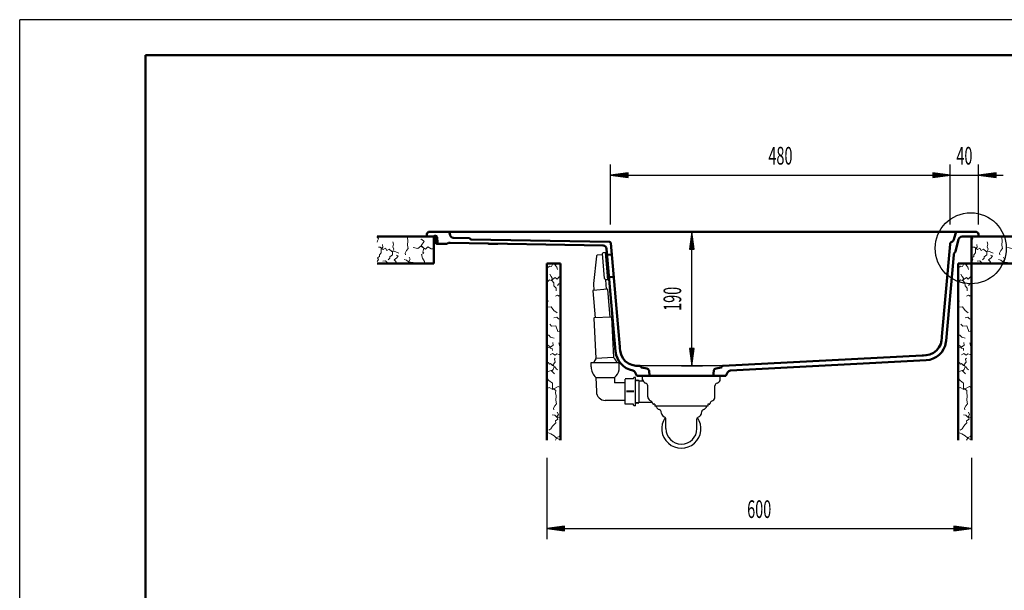
# Model space of a CAD drawing. Units: millimetres. Extents: x 0 to 2100, y 0 to 2970.
# Drawn here: x 0 to 1392, y 2163 to 2970 of the extents above; entities that cross this region are included whole.
import ezdxf
from ezdxf.enums import TextEntityAlignment as Align

# ---------------------------------------------------------------- set-up
doc = ezdxf.new("R2010")
doc.units = ezdxf.units.MM
doc.header["$LTSCALE"] = 10
for name, color, linetype in [('LC-001-111-----0', 253, 'ByBlock'), ('LC-002-230-ZVN-0', 2, 'ByBlock'), ('LC-003-005-----0', 5, 'ByBlock'), ('LC-BEMASSUNG', 1, 'Continuous'), ('LC-GEO1', 3, 'Continuous'), ('LC-GEO3', 1, 'Continuous'), ('LC-MLN', 1, 'Continuous')]:
    doc.layers.add(name, color=color, linetype=linetype)
doc.styles.add('LCTX0-400-0-0pDIN-Schrift', font='TXT', dxfattribs={"width": 0.6})

# ---------------------------------------------------------------- blocks, each defined once
blk = doc.blocks.new('SYM1')
at = {"layer": 'LC-001-111-----0', "color": 253, "lineweight": 25}
for p in [(0, 0), (2100, 2970)]:
    blk.add_line(p, (0, 2970), dxfattribs=at)
at = {"layer": 'LC-001-111-----0', "color": 253, "lineweight": 50}
for p, q in [((178, 50), (178, 2920)), ((178, 2920), (2050, 2920))]:
    blk.add_line(p, q, dxfattribs=at)
blk = doc.blocks.new('XX5')
at = {"layer": 'LC-003-005-----0', "color": 7, "lineweight": 18}
for p, q in [((1345.519974, 2661.782345), (1345.191852, 2662.132932)), ((1345.280338, 2662.593767), (1345.392701, 2663.03)), ((1347.340851, 2659.890678), (1345.280338, 2662.593767)), ((1345.519974, 2661.782345), (1346.653407, 2663.03)), ((1345.840301, 2657.113104), (1347.340851, 2659.890678)), ((1354.858456, 2662.423), (1354.225521, 2663.03)), ((1387.97978, 2661.555345), (1388.042028, 2663.03)), ((1388.55903, 2657.312616), (1387.97978, 2661.555345)), ((1407.749405, 2659.286305), (1407.00131, 2659.005067)), ((1411.763065, 2656.010838), (1407.749405, 2659.286305)), ((1345.191852, 2655.336549), (1345.840301, 2657.113104)), ((1349.363458, 2648.354462), (1347.21974, 2647.938517)), ((1353.737791, 2645.031778), (1349.363458, 2648.354462)), ((1350.830461, 2645.638958), (1353.14864, 2648.359413)), ((1350.872654, 2640.073244), (1350.830461, 2645.638958)), ((1353.14864, 2648.359413), (1353.001519, 2651.844736)), ((1356.967961, 2646.732209), (1353.737791, 2645.031778)), ((1358.962045, 2643.656624), (1356.967961, 2646.732209)), ((1362.267955, 2645.284419), (1358.962045, 2643.656624)), ((1366.048778, 2641.94932), (1362.267955, 2645.284419)), ((1366.80308, 2641.371327), (1368.651298, 2645.269492)), ((1367.244519, 2648.654247), (1368.499226, 2652.539998)), ((1368.651298, 2645.269492), (1367.244519, 2648.654247)), ((1368.499226, 2652.539998), (1367.61332, 2655.861426)), ((1386.78552, 2643.259786), (1389.147415, 2646.143126)), ((1388.056186, 2651.014324), (1388.55903, 2657.312616)), ((1389.147415, 2646.143126), (1388.056186, 2651.014324)), ((1402.803951, 2646.40102), (1396.221317, 2647.503581)), ((1407.096336, 2649.354312), (1402.803951, 2646.40102)), ((1413.471625, 2645.435678), (1407.096336, 2649.354312)), ((1407.642038, 2650.604659), (1411.763065, 2656.010838)), ((1411.270788, 2646.669252), (1407.642038, 2650.604659)), ((1409.820559, 2641.20721), (1411.270788, 2646.669252)), ((1416.725367, 2648.410695), (1413.471625, 2645.435678)), ((1421.490226, 2645.564843), (1416.725367, 2648.410695)), ((1425.191852, 2645.643756), (1421.490226, 2645.564843)), ((1345.416154, 2627.712601), (1346.989341, 2630.565916)), ((1348.452649, 2635.124021), (1345.752664, 2632.91513)), ((1346.989341, 2630.565916), (1345.752664, 2632.91513)), ((1348.336563, 2637.125568), (1350.872654, 2640.073244)), ((1348.452649, 2635.124021), (1348.336563, 2637.125568)), ((1363.201005, 2632.612094), (1360.797775, 2630.40941)), ((1366.738498, 2637.362026), (1363.088023, 2634.465263)), ((1363.201005, 2632.612094), (1363.088023, 2634.465263)), ((1369.152295, 2642.608005), (1366.048778, 2641.94932)), ((1366.738498, 2637.362026), (1366.80308, 2641.371327)), ((1372.371898, 2641.265142), (1369.152295, 2642.608005)), ((1372.911984, 2633.186318), (1369.488731, 2630.071643)), ((1374.715497, 2635.673344), (1372.019871, 2636.804502)), ((1375.673449, 2639.552888), (1372.371898, 2641.265142)), ((1372.911984, 2633.186318), (1374.715497, 2635.673344)), ((1386.640317, 2629.7624), (1383.281647, 2630.657026)), ((1384.870615, 2639.799847), (1386.78552, 2643.259786)), ((1385.199632, 2637.470182), (1384.870615, 2639.799847)), ((1389.875438, 2627.67765), (1392.029722, 2631.136889)), ((1392.029722, 2631.136889), (1390.332394, 2634.218681)), ((1411.345938, 2639.616658), (1408.117024, 2637.828662)), ((1409.495281, 2632.752787), (1408.117024, 2637.828662)), ((1411.987149, 2627.755102), (1409.495281, 2632.752787)), ((1411.345938, 2639.616658), (1409.820559, 2641.20721)), ((1357.049835, 2628.623927), (1353.340393, 2628.546339)), ((1360.303577, 2625.64891), (1357.049835, 2628.623927)), ((1364.388618, 2625.51169), (1360.303577, 2625.64891)), ((1364.966538, 2625.03), (1364.388618, 2625.51169)), ((1372.215392, 2627.456709), (1369.488731, 2630.071643)), ((1370.442488, 2625.03), (1372.215392, 2627.456709)), ((1389.587993, 2627.22631), (1386.640317, 2629.7624)), ((1392.192361, 2626.909677), (1389.587993, 2627.22631)), ((1390.856509, 2625.03), (1389.875438, 2627.67765)), ((1395.614358, 2626.535925), (1392.192361, 2626.909677)), ((1398.127911, 2625.03), (1395.614358, 2626.535925)), ((1411.582479, 2625.03), (1411.987149, 2627.755102))]:
    blk.add_line(p, q, dxfattribs=at)
blk = doc.blocks.new('XX6')
at = {"layer": 'LC-003-005-----0', "color": 7, "lineweight": 18}
for p, q in [((505.518854, 2661.782345), (505.190732, 2662.132932)), ((505.279218, 2662.593767), (505.391581, 2663.03)), ((507.339731, 2659.890678), (505.279218, 2662.593767)), ((505.518854, 2661.782345), (506.652286, 2663.03)), ((505.839181, 2657.113104), (507.339731, 2659.890678)), ((514.857336, 2662.423), (514.224401, 2663.03)), ((547.97866, 2661.555345), (548.040908, 2663.03)), ((548.55791, 2657.312616), (547.97866, 2661.555345)), ((567.748285, 2659.286305), (567.00019, 2659.005067)), ((571.761945, 2656.010838), (567.748285, 2659.286305)), ((505.190732, 2655.336549), (505.839181, 2657.113104)), ((509.362338, 2648.354462), (507.21862, 2647.938517)), ((513.736671, 2645.031778), (509.362338, 2648.354462)), ((510.829341, 2645.638958), (513.14752, 2648.359413)), ((510.871534, 2640.073244), (510.829341, 2645.638958)), ((513.14752, 2648.359413), (513.000398, 2651.844736)), ((516.966841, 2646.732209), (513.736671, 2645.031778)), ((518.960924, 2643.656624), (516.966841, 2646.732209)), ((522.266835, 2645.284419), (518.960924, 2643.656624)), ((526.047658, 2641.94932), (522.266835, 2645.284419)), ((526.80196, 2641.371327), (528.650178, 2645.269492)), ((527.243398, 2648.654247), (528.498106, 2652.539998)), ((528.650178, 2645.269492), (527.243398, 2648.654247)), ((528.498106, 2652.539998), (527.6122, 2655.861426)), ((546.7844, 2643.259786), (549.146295, 2646.143126)), ((548.055066, 2651.014324), (548.55791, 2657.312616)), ((549.146295, 2646.143126), (548.055066, 2651.014324)), ((562.802831, 2646.40102), (556.220197, 2647.503581)), ((567.095216, 2649.354312), (562.802831, 2646.40102)), ((573.470505, 2645.435678), (567.095216, 2649.354312)), ((567.640918, 2650.604659), (571.761945, 2656.010838)), ((571.269668, 2646.669252), (567.640918, 2650.604659)), ((569.819439, 2641.20721), (571.269668, 2646.669252)), ((576.724247, 2648.410695), (573.470505, 2645.435678)), ((581.489106, 2645.564843), (576.724247, 2648.410695)), ((585.190732, 2645.643756), (581.489106, 2645.564843)), ((505.415034, 2627.712601), (506.988221, 2630.565916)), ((508.451529, 2635.124021), (505.751543, 2632.91513)), ((506.988221, 2630.565916), (505.751543, 2632.91513)), ((508.335443, 2637.125568), (510.871534, 2640.073244)), ((508.451529, 2635.124021), (508.335443, 2637.125568)), ((523.199885, 2632.612094), (520.796655, 2630.40941)), ((526.737377, 2637.362026), (523.086902, 2634.465263)), ((523.199885, 2632.612094), (523.086902, 2634.465263)), ((529.151175, 2642.608005), (526.047658, 2641.94932)), ((526.737377, 2637.362026), (526.80196, 2641.371327)), ((532.370778, 2641.265142), (529.151175, 2642.608005)), ((532.910864, 2633.186318), (529.487611, 2630.071643)), ((534.714377, 2635.673344), (532.01875, 2636.804502)), ((535.672329, 2639.552888), (532.370778, 2641.265142)), ((532.910864, 2633.186318), (534.714377, 2635.673344)), ((546.639197, 2629.7624), (543.280527, 2630.657026)), ((544.869495, 2639.799847), (546.7844, 2643.259786)), ((545.198511, 2637.470182), (544.869495, 2639.799847)), ((549.874318, 2627.67765), (552.028602, 2631.136889)), ((552.028602, 2631.136889), (550.331274, 2634.218681)), ((571.344818, 2639.616658), (568.115904, 2637.828662)), ((569.494161, 2632.752787), (568.115904, 2637.828662)), ((571.986029, 2627.755102), (569.494161, 2632.752787)), ((571.344818, 2639.616658), (569.819439, 2641.20721)), ((517.048715, 2628.623927), (513.339273, 2628.546339)), ((520.302457, 2625.64891), (517.048715, 2628.623927)), ((524.387498, 2625.51169), (520.302457, 2625.64891)), ((524.965418, 2625.03), (524.387498, 2625.51169)), ((532.214272, 2627.456709), (529.487611, 2630.071643)), ((530.441368, 2625.03), (532.214272, 2627.456709)), ((549.586873, 2627.22631), (546.639197, 2629.7624)), ((552.191241, 2626.909677), (549.586873, 2627.22631)), ((550.855389, 2625.03), (549.874318, 2627.67765)), ((555.613238, 2626.535925), (552.191241, 2626.909677)), ((558.126791, 2625.03), (555.613238, 2626.535925)), ((571.581358, 2625.03), (571.986029, 2627.755102))]:
    blk.add_line(p, q, dxfattribs=at)
blk = doc.blocks.new('XX7')
at = {"layer": 'LC-003-005-----0', "color": 7, "lineweight": 18}
for p, q in [((1327.017612, 2618.916507), (1326.191852, 2618.124583)), ((1329.668533, 2621.458805), (1327.017612, 2618.916507)), ((1332.478398, 2620.954705), (1329.668533, 2621.458805)), ((1332.478398, 2620.954705), (1334.554429, 2624.399683)), ((1338.163302, 2623.062436), (1334.554429, 2624.399683)), ((1337.711962, 2622.774992), (1337.437804, 2625.03)), ((1340.248053, 2619.827315), (1337.711962, 2622.774992)), ((1341.322715, 2625.03), (1338.163302, 2623.062436)), ((1341.142678, 2616.468645), (1340.248053, 2619.827315)), ((1344.704334, 2623.519392), (1341.961564, 2625.03)), ((1332.028979, 2606.565175), (1330.319828, 2610.015103)), ((1333.759855, 2604.15389), (1332.028979, 2606.565175)), ((1337.942361, 2605.40239), (1332.214008, 2601.217372)), ((1333.10117, 2601.050373), (1333.759855, 2604.15389)), ((1340.557296, 2602.675729), (1337.942361, 2605.40239)), ((1340.557296, 2602.675729), (1343.671971, 2606.098982)), ((1345.191852, 2607.201152), (1343.671971, 2606.098982)), ((1326.213727, 2598.225581), (1326.191852, 2598.224753)), ((1329.852379, 2601.860539), (1326.213727, 2598.225581)), ((1332.214008, 2601.217372), (1329.852379, 2601.860539)), ((1335.997343, 2597.575616), (1333.10117, 2601.050373)), ((1336.134563, 2593.490575), (1335.997343, 2597.575616)), ((1339.109579, 2590.236833), (1336.134563, 2593.490575)), ((1339.031991, 2586.527391), (1339.109579, 2590.236833)), ((1340.895062, 2593.984773), (1343.097746, 2596.388004)), ((1344.950915, 2596.275021), (1343.097746, 2596.388004)), ((1344.950915, 2596.275021), (1345.191852, 2596.578647)), ((1341.051568, 2580.176339), (1338.198254, 2578.603152)), ((1343.400783, 2578.939662), (1341.051568, 2580.176339)), ((1343.400783, 2578.939662), (1345.191852, 2581.128933)), ((1327.997766, 2571.752098), (1326.191852, 2574.323064)), ((1326.191852, 2568.636081), (1327.997766, 2571.752098)), ((1332.323034, 2563.678225), (1326.191852, 2563.413611)), ((1336.141099, 2558.562594), (1332.323034, 2563.678225)), ((1326.193588, 2558.651414), (1326.191852, 2558.654993)), ((1326.191852, 2558.646447), (1326.193588, 2558.651414)), ((1339.976529, 2549.068271), (1336.134227, 2548.245691)), ((1340.594276, 2555.018895), (1336.141099, 2558.562594)), ((1342.330694, 2546.519766), (1339.976529, 2549.068271)), ((1332.834967, 2536.384714), (1330.074758, 2539.262857)), ((1338.703643, 2536.63307), (1332.834967, 2536.384714)), ((1341.655088, 2528.703879), (1338.703643, 2536.63307)), ((1345.191852, 2546.411441), (1342.330694, 2546.519766)), ((1328.928156, 2523.477705), (1326.191852, 2523.410624)), ((1331.39161, 2520.605769), (1328.928156, 2523.477705)), ((1336.487363, 2519.385865), (1331.39161, 2520.605769)), ((1345.168343, 2529.892157), (1341.655088, 2528.703879)), ((1345.191852, 2523.434413), (1344.365641, 2523.451694)), ((1345.191852, 2529.874502), (1345.168343, 2529.892157)), ((1326.420071, 2510.02189), (1326.191852, 2509.943766)), ((1326.230756, 2500.970852), (1327.523297, 2505.990864)), ((1328.908353, 2508.336975), (1326.420071, 2510.02189)), ((1331.320894, 2506.579424), (1327.523297, 2505.990864)), ((1330.664057, 2507.112712), (1328.908353, 2508.336975)), ((1330.626814, 2505.33218), (1330.664057, 2507.112712)), ((1333.730331, 2504.673495), (1330.626814, 2505.33218)), ((1334.868288, 2509.399856), (1331.320894, 2506.579424)), ((1334.868288, 2509.399856), (1334.285935, 2513.494208)), ((1344.255096, 2507.742282), (1343.035192, 2512.838036)), ((1345.191852, 2506.938763), (1344.255096, 2507.742282)), ((1326.230756, 2500.970852), (1326.191852, 2500.967858)), ((1326.645889, 2490.896836), (1326.191852, 2492.717537)), ((1334.224973, 2497.586836), (1330.922166, 2495.810664)), ((1334.046964, 2502.069127), (1333.730331, 2504.673495)), ((1337.681108, 2495.58093), (1334.224973, 2497.586836)), ((1340.021012, 2497.26274), (1337.681108, 2495.58093)), ((1343.458527, 2496.1471), (1340.021012, 2497.26274)), ((1345.191852, 2497.355759), (1343.458527, 2496.1471)), ((1326.645889, 2490.896836), (1326.191852, 2490.657821)), ((1328.408391, 2484.699112), (1326.191852, 2486.213369)), ((1329.784136, 2482.798134), (1328.408391, 2484.699112)), ((1331.252395, 2483.571058), (1329.784136, 2482.798134)), ((1334.061004, 2480.586731), (1331.252395, 2483.571058)), ((1337.14154, 2478.795632), (1334.061004, 2480.586731)), ((1334.923338, 2481.940751), (1337.668029, 2485.560782)), ((1336.469185, 2479.004233), (1334.923338, 2481.940751)), ((1334.990359, 2475.188015), (1336.469185, 2479.004233)), ((1336.98762, 2489.702942), (1338.001436, 2490.911688)), ((1337.668029, 2485.560782), (1336.98762, 2489.702942)), ((1339.58386, 2475.58098), (1337.14154, 2478.795632)), ((1326.340004, 2471.997781), (1326.191852, 2472.08126)), ((1332.085131, 2473.436261), (1326.340004, 2471.997781)), ((1336.670578, 2469.109737), (1332.085131, 2473.436261)), ((1334.990359, 2475.188015), (1333.370991, 2473.812638)), ((1341.45565, 2474.803696), (1339.58386, 2475.58098)), ((1329.043759, 2459.323609), (1326.191852, 2462.907448)), ((1329.132578, 2449.376098), (1326.191852, 2448.348343)), ((1334.159389, 2455.505544), (1329.043759, 2459.323609)), ((1334.569792, 2446.738848), (1329.132578, 2449.376098)), ((1333.871353, 2448.831653), (1334.159389, 2455.505544)), ((1342.233262, 2451.180276), (1334.569792, 2446.738848)), ((1345.191852, 2449.102086), (1342.233262, 2451.180276)), ((1338.626902, 2445.540669), (1333.871353, 2448.831653)), ((1338.47978, 2442.055345), (1338.626902, 2445.540669)), ((1339.05903, 2437.812616), (1338.47978, 2442.055345)), ((1338.556186, 2431.514324), (1339.05903, 2437.812616)), ((1335.370615, 2420.299847), (1337.28552, 2423.759786)), ((1337.28552, 2423.759786), (1339.647415, 2426.643126)), ((1339.647415, 2426.643126), (1338.556186, 2431.514324)), ((1337.140317, 2410.2624), (1333.781647, 2411.157026)), ((1335.699632, 2417.970182), (1335.370615, 2420.299847)), ((1340.087993, 2407.72631), (1337.140317, 2410.2624)), ((1342.692361, 2407.409677), (1340.087993, 2407.72631)), ((1340.375438, 2408.17765), (1342.529722, 2411.636889)), ((1341.712684, 2404.568777), (1340.375438, 2408.17765)), ((1342.529722, 2411.636889), (1340.832394, 2414.718681)), ((1327.328105, 2400.334176), (1326.191852, 2400.897094)), ((1331.899216, 2391.152125), (1334.195671, 2394.911223)), ((1334.195671, 2394.911223), (1336.229509, 2397.03196)), ((1336.229509, 2397.03196), (1338.771807, 2399.68288)), ((1341.712684, 2404.568777), (1338.267707, 2402.492745)), ((1338.771807, 2399.68288), (1338.267707, 2402.492745)), ((1345.191852, 2407.136681), (1342.692361, 2407.409677)), ((1331.530415, 2383.944946), (1326.884154, 2386.074402)), ((1331.899216, 2391.152125), (1329.044645, 2389.236886)), ((1336.413208, 2381.152446), (1331.530415, 2383.944946)), ((1339.436624, 2378.543718), (1336.413208, 2381.152446)), ((1343.260305, 2380.256564), (1340.39332, 2378.934835)), ((1343.260305, 2380.256564), (1345.191852, 2384.21369)), ((1338.269051, 2375.03), (1340.39332, 2378.934835)), ((1343.798543, 2375.814544), (1339.436624, 2378.543718)), ((1344.066363, 2375.03), (1343.798543, 2375.814544))]:
    blk.add_line(p, q, dxfattribs=at)
blk = doc.blocks.new('XX8')
at = {"layer": 'LC-003-005-----0', "color": 7, "lineweight": 18}
for p, q in [((746.017612, 2618.916507), (745.191852, 2618.124583)), ((748.668533, 2621.458805), (746.017612, 2618.916507)), ((751.478398, 2620.954705), (748.668533, 2621.458805)), ((751.478398, 2620.954705), (753.554429, 2624.399683)), ((757.163302, 2623.062436), (753.554429, 2624.399683)), ((756.711962, 2622.774992), (756.437804, 2625.03)), ((759.248053, 2619.827315), (756.711962, 2622.774992)), ((760.322715, 2625.03), (757.163302, 2623.062436)), ((760.142678, 2616.468645), (759.248053, 2619.827315)), ((763.704334, 2623.519392), (760.961564, 2625.03)), ((751.028979, 2606.565175), (749.319828, 2610.015103)), ((752.759855, 2604.15389), (751.028979, 2606.565175)), ((756.942361, 2605.40239), (751.214008, 2601.217372)), ((752.10117, 2601.050373), (752.759855, 2604.15389)), ((759.557296, 2602.675729), (756.942361, 2605.40239)), ((759.557296, 2602.675729), (762.671971, 2606.098982)), ((764.191852, 2607.201152), (762.671971, 2606.098982)), ((745.213727, 2598.225581), (745.191852, 2598.224753)), ((748.852379, 2601.860539), (745.213727, 2598.225581)), ((751.214008, 2601.217372), (748.852379, 2601.860539)), ((754.997343, 2597.575616), (752.10117, 2601.050373)), ((755.134563, 2593.490575), (754.997343, 2597.575616)), ((758.109579, 2590.236833), (755.134563, 2593.490575)), ((758.031991, 2586.527391), (758.109579, 2590.236833)), ((759.895062, 2593.984773), (762.097746, 2596.388004)), ((763.950915, 2596.275021), (762.097746, 2596.388004)), ((763.950915, 2596.275021), (764.191852, 2596.578647)), ((760.051568, 2580.176339), (757.198254, 2578.603152)), ((762.400783, 2578.939662), (760.051568, 2580.176339)), ((762.400783, 2578.939662), (764.191852, 2581.128933)), ((746.997766, 2571.752098), (745.191852, 2574.323064)), ((745.191852, 2568.636081), (746.997766, 2571.752098)), ((751.323034, 2563.678225), (745.191852, 2563.413611)), ((755.141099, 2558.562594), (751.323034, 2563.678225)), ((745.193588, 2558.651414), (745.191852, 2558.654993)), ((745.191852, 2558.646447), (745.193588, 2558.651414)), ((758.976529, 2549.068271), (755.134227, 2548.245691)), ((759.594276, 2555.018895), (755.141099, 2558.562594)), ((761.330694, 2546.519766), (758.976529, 2549.068271)), ((751.834967, 2536.384714), (749.074758, 2539.262857)), ((757.703643, 2536.63307), (751.834967, 2536.384714)), ((760.655088, 2528.703879), (757.703643, 2536.63307)), ((764.191852, 2546.411441), (761.330694, 2546.519766)), ((747.928156, 2523.477705), (745.191852, 2523.410624)), ((750.39161, 2520.605769), (747.928156, 2523.477705)), ((755.487363, 2519.385865), (750.39161, 2520.605769)), ((764.168343, 2529.892157), (760.655088, 2528.703879)), ((764.191852, 2523.434413), (763.365641, 2523.451694)), ((764.191852, 2529.874502), (764.168343, 2529.892157)), ((745.420071, 2510.02189), (745.191852, 2509.943766)), ((745.230756, 2500.970852), (746.523297, 2505.990864)), ((747.908353, 2508.336975), (745.420071, 2510.02189)), ((750.320894, 2506.579424), (746.523297, 2505.990864)), ((749.664057, 2507.112712), (747.908353, 2508.336975)), ((749.626814, 2505.33218), (749.664057, 2507.112712)), ((752.730331, 2504.673495), (749.626814, 2505.33218)), ((753.868288, 2509.399856), (750.320894, 2506.579424)), ((753.868288, 2509.399856), (753.285935, 2513.494208)), ((763.255096, 2507.742282), (762.035192, 2512.838036)), ((764.191852, 2506.938763), (763.255096, 2507.742282)), ((745.230756, 2500.970852), (745.191852, 2500.967858)), ((745.645889, 2490.896836), (745.191852, 2492.717537)), ((753.224973, 2497.586836), (749.922166, 2495.810664)), ((753.046964, 2502.069127), (752.730331, 2504.673495)), ((756.681108, 2495.58093), (753.224973, 2497.586836)), ((759.021012, 2497.26274), (756.681108, 2495.58093)), ((762.458527, 2496.1471), (759.021012, 2497.26274)), ((764.191852, 2497.355759), (762.458527, 2496.1471)), ((745.645889, 2490.896836), (745.191852, 2490.657821)), ((747.408391, 2484.699112), (745.191852, 2486.213369)), ((748.784136, 2482.798134), (747.408391, 2484.699112)), ((750.252395, 2483.571058), (748.784136, 2482.798134)), ((753.061004, 2480.586731), (750.252395, 2483.571058)), ((756.14154, 2478.795632), (753.061004, 2480.586731)), ((753.923338, 2481.940751), (756.668029, 2485.560782)), ((755.469185, 2479.004233), (753.923338, 2481.940751)), ((753.990359, 2475.188015), (755.469185, 2479.004233)), ((755.98762, 2489.702942), (757.001436, 2490.911688)), ((756.668029, 2485.560782), (755.98762, 2489.702942)), ((758.58386, 2475.58098), (756.14154, 2478.795632)), ((745.340004, 2471.997781), (745.191852, 2472.08126)), ((751.085131, 2473.436261), (745.340004, 2471.997781)), ((755.670578, 2469.109737), (751.085131, 2473.436261)), ((753.990359, 2475.188015), (752.370991, 2473.812638)), ((760.45565, 2474.803696), (758.58386, 2475.58098)), ((748.043759, 2459.323609), (745.191852, 2462.907448)), ((748.132578, 2449.376098), (745.191852, 2448.348343)), ((753.159389, 2455.505544), (748.043759, 2459.323609)), ((753.569792, 2446.738848), (748.132578, 2449.376098)), ((752.871353, 2448.831653), (753.159389, 2455.505544)), ((761.233262, 2451.180276), (753.569792, 2446.738848)), ((764.191852, 2449.102086), (761.233262, 2451.180276)), ((757.626902, 2445.540669), (752.871353, 2448.831653)), ((757.47978, 2442.055345), (757.626902, 2445.540669)), ((758.05903, 2437.812616), (757.47978, 2442.055345)), ((757.556186, 2431.514324), (758.05903, 2437.812616)), ((754.370615, 2420.299847), (756.28552, 2423.759786)), ((756.28552, 2423.759786), (758.647415, 2426.643126)), ((758.647415, 2426.643126), (757.556186, 2431.514324)), ((756.140317, 2410.2624), (752.781647, 2411.157026)), ((754.699632, 2417.970182), (754.370615, 2420.299847)), ((759.087993, 2407.72631), (756.140317, 2410.2624)), ((761.692361, 2407.409677), (759.087993, 2407.72631)), ((759.375438, 2408.17765), (761.529722, 2411.636889)), ((760.712684, 2404.568777), (759.375438, 2408.17765)), ((761.529722, 2411.636889), (759.832394, 2414.718681)), ((746.328105, 2400.334176), (745.191852, 2400.897094)), ((750.899216, 2391.152125), (753.195671, 2394.911223)), ((753.195671, 2394.911223), (755.229509, 2397.03196)), ((755.229509, 2397.03196), (757.771807, 2399.68288)), ((760.712684, 2404.568777), (757.267707, 2402.492745)), ((757.771807, 2399.68288), (757.267707, 2402.492745)), ((764.191852, 2407.136681), (761.692361, 2407.409677)), ((750.530415, 2383.944946), (745.884154, 2386.074402)), ((750.899216, 2391.152125), (748.044645, 2389.236886)), ((755.413208, 2381.152446), (750.530415, 2383.944946)), ((758.436624, 2378.543718), (755.413208, 2381.152446)), ((762.260305, 2380.256564), (759.39332, 2378.934835)), ((762.260305, 2380.256564), (764.191852, 2384.21369)), ((757.269051, 2375.03), (759.39332, 2378.934835)), ((762.798543, 2375.814544), (758.436624, 2378.543718)), ((763.066363, 2375.03), (762.798543, 2375.814544))]:
    blk.add_line(p, q, dxfattribs=at)
blk = doc.blocks.new('LCDIM6')
at = {"layer": 'LC-BEMASSUNG', "color": 1, "linetype": 'Continuous', "lineweight": 25}
for p, q in [((745.191852, 2350.03), (745.191852, 2235)), ((1345.191852, 2350.03), (1345.191852, 2235)), ((769.977974, 2253.263155), (745.191852, 2250)), ((745.191852, 2250), (1345.191852, 2250)), ((745.191852, 2250), (769.977974, 2246.736845)), ((770.033582, 2252.414735), (751.691852, 2250)), ((751.691852, 2250), (770.033582, 2247.585265)), ((770.089191, 2251.566314), (758.191852, 2250)), ((758.191852, 2250), (770.089191, 2248.433686)), ((770.144799, 2250.717894), (764.691852, 2250)), ((764.691852, 2250), (770.144799, 2249.282106)), ((769.977974, 2246.736845), (769.977974, 2253.263155)), ((1325.691852, 2250), (1320.238906, 2250.717894)), ((1320.238906, 2249.282106), (1325.691852, 2250)), ((1332.191852, 2250), (1320.294514, 2251.566314)), ((1320.294514, 2248.433686), (1332.191852, 2250)), ((1338.691852, 2250), (1320.350122, 2252.414735)), ((1320.350122, 2247.585265), (1338.691852, 2250)), ((1345.191852, 2250), (1320.405731, 2253.263155)), ((1320.405731, 2253.263155), (1320.405731, 2246.736845)), ((1320.405731, 2246.736845), (1345.191852, 2250))]:
    blk.add_line(p, q, dxfattribs=at)
at = {"layer": 'LC-BEMASSUNG', "color": 1, "linetype": 'Continuous', "lineweight": 25, "style": 'LCTX0-400-0-0pDIN-Schrift', "width": 0.6}
blk.add_text('600', height=25, dxfattribs=at).set_placement((1045.191852, 2265), align=Align.CENTER)
blk = doc.blocks.new('LCDIM8')
at = {"layer": 'LC-BEMASSUNG', "color": 1, "linetype": 'Continuous', "lineweight": 25}
for p, q in [((778.191852, 2670.03), (965, 2670.03)), ((950, 2670.03), (946.736845, 2645.243878)), ((950, 2663.53), (947.585265, 2645.18827)), ((950, 2480.03), (950, 2670.03)), ((953.263155, 2645.243878), (950, 2670.03)), ((952.414735, 2645.18827), (950, 2663.53)), ((946.736845, 2645.243878), (953.263155, 2645.243878)), ((950, 2657.03), (948.433686, 2645.132662)), ((950, 2650.53), (949.282106, 2645.077053)), ((951.566314, 2645.132662), (950, 2657.03)), ((950.717894, 2645.077053), (950, 2650.53)), ((948.433686, 2504.927338), (950, 2493.03)), ((949.282106, 2504.982947), (950, 2499.53)), ((950, 2499.53), (950.717894, 2504.982947)), ((950, 2493.03), (951.566314, 2504.927338)), ((946.736845, 2504.816122), (950, 2480.03)), ((953.263155, 2504.816122), (946.736845, 2504.816122)), ((947.585265, 2504.87173), (950, 2486.53)), ((950, 2486.53), (952.414735, 2504.87173)), ((950, 2480.03), (953.263155, 2504.816122)), ((935.191852, 2480.03), (965, 2480.03))]:
    blk.add_line(p, q, dxfattribs=at)
at = {"layer": 'LC-BEMASSUNG', "color": 1, "linetype": 'Continuous', "lineweight": 25, "style": 'LCTX0-400-0-0pDIN-Schrift', "width": 0.6}
blk.add_text('190', height=25, rotation=90, dxfattribs=at).set_placement((935, 2575.03), align=Align.CENTER)
blk = doc.blocks.new('LCDIM9')
at = {"layer": 'LC-BEMASSUNG', "color": 1, "linetype": 'Continuous', "lineweight": 25}
for p, q in [((835.191852, 2680.03), (835.191852, 2765)), ((1315.191852, 2680.03), (1315.191852, 2765)), ((859.977974, 2753.263155), (835.191852, 2750)), ((835.191852, 2750), (1315.191852, 2750)), ((835.191852, 2750), (859.977974, 2746.736845)), ((860.033582, 2752.414735), (841.691852, 2750)), ((841.691852, 2750), (860.033582, 2747.585265)), ((860.089191, 2751.566314), (848.191852, 2750)), ((848.191852, 2750), (860.089191, 2748.433686)), ((860.144799, 2750.717894), (854.691852, 2750)), ((854.691852, 2750), (860.144799, 2749.282106)), ((859.977974, 2746.736845), (859.977974, 2753.263155)), ((1295.691852, 2750), (1290.238906, 2750.717894)), ((1290.238906, 2749.282106), (1295.691852, 2750)), ((1302.191852, 2750), (1290.294514, 2751.566314)), ((1290.294514, 2748.433686), (1302.191852, 2750)), ((1308.691852, 2750), (1290.350122, 2752.414735)), ((1290.350122, 2747.585265), (1308.691852, 2750)), ((1315.191852, 2750), (1290.405731, 2753.263155)), ((1290.405731, 2753.263155), (1290.405731, 2746.736845)), ((1290.405731, 2746.736845), (1315.191852, 2750))]:
    blk.add_line(p, q, dxfattribs=at)
at = {"layer": 'LC-BEMASSUNG', "color": 1, "linetype": 'Continuous', "lineweight": 25, "style": 'LCTX0-400-0-0pDIN-Schrift', "width": 0.6}
blk.add_text('480', height=25, dxfattribs=at).set_placement((1075.191852, 2765), align=Align.CENTER)
blk = doc.blocks.new('LCDIM13')
at = {"layer": 'LC-BEMASSUNG', "color": 1, "linetype": 'Continuous', "lineweight": 25}
for p, q in [((1315.191852, 2680.03), (1315.191852, 2765)), ((1355.191852, 2680.03), (1355.191852, 2765)), ((1280.191852, 2750), (1390.191852, 2750)), ((1295.691852, 2750), (1290.238906, 2750.717894)), ((1290.238906, 2749.282106), (1295.691852, 2750)), ((1302.191852, 2750), (1290.294514, 2751.566314)), ((1290.294514, 2748.433686), (1302.191852, 2750)), ((1308.691852, 2750), (1290.350122, 2752.414735)), ((1290.350122, 2747.585265), (1308.691852, 2750)), ((1315.191852, 2750), (1290.405731, 2753.263155)), ((1290.405731, 2753.263155), (1290.405731, 2746.736845)), ((1290.405731, 2746.736845), (1315.191852, 2750)), ((1379.977974, 2753.263155), (1355.191852, 2750)), ((1355.191852, 2750), (1379.977974, 2746.736845)), ((1380.033582, 2752.414735), (1361.691852, 2750)), ((1361.691852, 2750), (1380.033582, 2747.585265)), ((1380.089191, 2751.566314), (1368.191852, 2750)), ((1368.191852, 2750), (1380.089191, 2748.433686)), ((1380.144799, 2750.717894), (1374.691852, 2750)), ((1374.691852, 2750), (1380.144799, 2749.282106)), ((1379.977974, 2746.736845), (1379.977974, 2753.263155))]:
    blk.add_line(p, q, dxfattribs=at)
at = {"layer": 'LC-BEMASSUNG', "color": 1, "linetype": 'Continuous', "lineweight": 25, "style": 'LCTX0-400-0-0pDIN-Schrift', "width": 0.6}
blk.add_text('40', height=25, dxfattribs=at).set_placement((1335.191852, 2765), align=Align.CENTER)
blk = doc.blocks.new('POLY1')
at = {"layer": 'LC-GEO3', "color": 1, "linetype": 'Continuous', "lineweight": 25}
for p, q in [((826.701281, 2603.919384), (826.701281, 2603.919384)), ((826.701281, 2603.919384), (826.738688, 2603.703765)), ((826.738688, 2603.703765), (826.738688, 2603.703765)), ((826.738688, 2603.703765), (826.807993, 2603.48756)), ((826.807993, 2603.48756), (826.807993, 2603.48756)), ((826.807993, 2603.48756), (826.900933, 2603.280398)), ((826.900933, 2603.280398), (826.900933, 2603.280398)), ((826.900933, 2603.280398), (827.012115, 2603.084328)), ((827.012115, 2603.084328), (827.012115, 2603.084328)), ((827.012115, 2603.084328), (827.135266, 2602.902449)), ((827.135266, 2602.902449), (827.135266, 2602.902449)), ((827.135266, 2602.902449), (827.268094, 2602.73393)), ((827.268094, 2602.73393), (827.268094, 2602.73393)), ((827.268094, 2602.73393), (827.409259, 2602.579259)), ((827.409259, 2602.579259), (827.409259, 2602.579259)), ((827.409259, 2602.579259), (827.556569, 2602.440082)), ((827.556569, 2602.440082), (827.556569, 2602.440082)), ((827.556569, 2602.440082), (827.706461, 2602.318566)), ((827.706461, 2602.318566), (827.706461, 2602.318566)), ((827.706461, 2602.318566), (827.854061, 2602.216761))]:
    blk.add_line(p, q, dxfattribs=at)
blk = doc.blocks.new('POLY2')
at = {"layer": 'LC-GEO3', "color": 1, "linetype": 'Continuous', "lineweight": 25}
for p, q in [((828.150032, 2602.02742), (827.854061, 2602.216761)), ((828.327194, 2601.912403), (828.150032, 2602.02742)), ((828.150032, 2602.02742), (828.150032, 2602.02742)), ((828.385981, 2601.873749), (828.327194, 2601.912403)), ((828.327194, 2601.912403), (828.327194, 2601.912403)), ((828.385981, 2601.873749), (828.385981, 2601.873749))]:
    blk.add_line(p, q, dxfattribs=at)
blk = doc.blocks.new('POLY3')
at = {"layer": 'LC-GEO3', "color": 1, "linetype": 'Continuous', "lineweight": 25}
for p, q in [((810.78926, 2596.598709), (810.788589, 2596.53955)), ((810.788589, 2596.53955), (810.788589, 2596.53955)), ((810.788589, 2596.53955), (810.790251, 2596.48041)), ((810.792264, 2596.657795), (810.78926, 2596.598709)), ((810.78926, 2596.598709), (810.78926, 2596.598709)), ((810.790251, 2596.48041), (810.790251, 2596.48041)), ((810.790251, 2596.48041), (810.794244, 2596.421383)), ((810.797595, 2596.716718), (810.792264, 2596.657795)), ((810.792264, 2596.657795), (810.792264, 2596.657795)), ((810.794244, 2596.421383), (810.794244, 2596.421383)), ((810.794244, 2596.421383), (810.843135, 2596.151483)), ((810.816664, 2596.841204), (810.797595, 2596.716718)), ((810.797595, 2596.716718), (810.797595, 2596.716718)), ((810.816664, 2596.841204), (810.816664, 2596.841204))]:
    blk.add_line(p, q, dxfattribs=at)
blk = doc.blocks.new('POLY4')
at = {"layer": 'LC-GEO3', "color": 1, "linetype": 'Continuous', "lineweight": 25}
for p, q in [((814.488867, 2463.752543), (814.633851, 2463.75258)), ((814.488867, 2463.752543), (814.488867, 2463.752543)), ((814.633851, 2463.75258), (815.058492, 2463.75302)), ((814.633851, 2463.75258), (814.633851, 2463.75258)), ((815.058492, 2463.75302), (815.058492, 2463.75302)), ((815.058492, 2463.75302), (815.762839, 2463.752592)), ((815.762839, 2463.752592), (815.762839, 2463.752592)), ((815.762839, 2463.752592), (816.761249, 2463.752453)), ((816.761249, 2463.752453), (818.106345, 2463.752496)), ((816.761249, 2463.752453), (816.761249, 2463.752453)), ((818.106345, 2463.752496), (819.798198, 2463.752513)), ((818.106345, 2463.752496), (818.106345, 2463.752496)), ((819.798198, 2463.752513), (821.801503, 2463.752816)), ((819.798198, 2463.752513), (819.798198, 2463.752513)), ((821.801503, 2463.752816), (821.801503, 2463.752816)), ((821.801503, 2463.752816), (824.059941, 2463.752665)), ((824.059941, 2463.752665), (824.059941, 2463.752665)), ((824.059941, 2463.752665), (826.482871, 2463.752629)), ((826.482871, 2463.752629), (828.965065, 2463.752631)), ((826.482871, 2463.752629), (826.482871, 2463.752629)), ((828.965065, 2463.752631), (831.377408, 2463.752681)), ((828.965065, 2463.752631), (828.965065, 2463.752631)), ((831.377408, 2463.752681), (833.616477, 2463.752818)), ((831.377408, 2463.752681), (831.377408, 2463.752681)), ((833.616477, 2463.752818), (833.616477, 2463.752818)), ((833.616477, 2463.752818), (835.598321, 2463.752519)), ((835.598321, 2463.752519), (835.598321, 2463.752519)), ((835.598321, 2463.752519), (837.272612, 2463.752505)), ((837.272612, 2463.752505), (837.272612, 2463.752505)), ((837.272612, 2463.752505), (838.607764, 2463.752451)), ((838.607764, 2463.752451), (839.603699, 2463.752582)), ((838.607764, 2463.752451), (838.607764, 2463.752451)), ((839.603699, 2463.752582), (840.309795, 2463.75299)), ((839.603699, 2463.752582), (839.603699, 2463.752582)), ((840.309795, 2463.75299), (840.309795, 2463.75299)), ((840.309795, 2463.75299), (840.737443, 2463.752551)), ((840.737443, 2463.752551), (840.737443, 2463.752551)), ((840.737443, 2463.752551), (840.883948, 2463.752512))]:
    blk.add_line(p, q, dxfattribs=at)
blk = doc.blocks.new('POLY9')
at = {"layer": 'LC-GEO1', "color": 3, "linetype": 'Continuous', "lineweight": 50}
for p, q in [((848.22954, 2507.008544), (848.22954, 2507.008544)), ((848.22954, 2507.008544), (848.387793, 2505.199708)), ((848.387793, 2505.199708), (848.387793, 2505.199708)), ((848.387793, 2505.199708), (848.719076, 2501.580685)), ((848.719076, 2501.580685), (848.719076, 2501.580685)), ((848.719076, 2501.580685), (850.007177, 2496.259878)), ((850.007177, 2496.259878), (850.007177, 2496.259878)), ((850.007177, 2496.259878), (852.388697, 2491.312349)), ((852.388697, 2491.312349), (852.388697, 2491.312349)), ((852.388697, 2491.312349), (855.859217, 2487.048494)), ((855.859217, 2487.048494), (855.859217, 2487.048494)), ((855.859217, 2487.048494), (860.241593, 2483.728895)), ((860.241593, 2483.728895), (860.241593, 2483.728895)), ((860.241593, 2483.728895), (865.269222, 2481.521492)), ((865.269222, 2481.521492), (865.269222, 2481.521492)), ((865.269222, 2481.521492), (870.631742, 2480.419869)), ((870.631742, 2480.419869), (870.631742, 2480.419869)), ((870.631742, 2480.419869), (874.260123, 2480.21509)), ((874.260123, 2480.21509), (874.260123, 2480.21509)), ((874.260123, 2480.21509), (876.07338, 2480.120061))]:
    blk.add_line(p, q, dxfattribs=at)
blk = doc.blocks.new('POLY10')
at = {"layer": 'LC-GEO1', "color": 3, "linetype": 'Continuous', "lineweight": 50}
for p, q in [((1302.954366, 2516.322456), (1303.285649, 2519.941479)), ((1303.285649, 2519.941479), (1303.443902, 2521.750315)), ((1303.285649, 2519.941479), (1303.285649, 2519.941479)), ((1295.814225, 2501.790265), (1299.284745, 2506.054119)), ((1299.284745, 2506.054119), (1301.666265, 2511.001648)), ((1299.284745, 2506.054119), (1299.284745, 2506.054119)), ((1301.666265, 2511.001648), (1302.954366, 2516.322456)), ((1301.666265, 2511.001648), (1301.666265, 2511.001648)), ((1302.954366, 2516.322456), (1302.954366, 2516.322456)), ((1275.600063, 2494.861832), (1277.41332, 2494.956861)), ((1275.600063, 2494.861832), (1275.600063, 2494.861832)), ((1277.41332, 2494.956861), (1281.0417, 2495.16164)), ((1277.41332, 2494.956861), (1277.41332, 2494.956861)), ((1281.0417, 2495.16164), (1286.40422, 2496.263263)), ((1281.0417, 2495.16164), (1281.0417, 2495.16164)), ((1286.40422, 2496.263263), (1291.431849, 2498.470666)), ((1286.40422, 2496.263263), (1286.40422, 2496.263263)), ((1291.431849, 2498.470666), (1295.814225, 2501.790265)), ((1291.431849, 2498.470666), (1291.431849, 2498.470666)), ((1295.814225, 2501.790265), (1295.814225, 2501.790265))]:
    blk.add_line(p, q, dxfattribs=at)

msp = doc.modelspace()

# ---------------------------------------------------------------- linework, layer by layer
at = {"layer": 'LC-GEO1', "color": 3, "linetype": 'Continuous', "lineweight": 50}
for p, q in [((585.190732, 2663.03), (505.190732, 2663.03)), ((575.191852, 2663.03), (575.421144, 2666.309026)), ((575.191852, 2663.03), (583.856209, 2663.03)), ((579.4114, 2670.03), (604.122544, 2670.03)), ((583.949058, 2663.03), (587.691852, 2663.03)), ((585.190732, 2663.03), (585.190732, 2625.03)), ((585.827637, 2663.03), (585.190732, 2663.03)), ((586.853777, 2664.03), (587.896815, 2664.03)), ((587.691852, 2663.03), (587.691852, 2658.745001)), ((587.691852, 2658.745026), (588.072057, 2654.399266)), ((590.572057, 2654.399266), (589.889204, 2662.204312)), ((590.040623, 2660.181323), (590.05959, 2660.103222)), ((604.122544, 2670.03), (1326.26116, 2670.03)), ((608.585281, 2664.829652), (607.986248, 2667.065276)), ((613.327648, 2661.124509), (635.792966, 2660.732375)), ((638.057726, 2659.192615), (833.393741, 2655.783012)), ((1320.250904, 2659.054233), (1322.397457, 2667.065276)), ((1322.433804, 2642.086853), (1327.052509, 2659.324095)), ((1326.26116, 2670.03), (1350.972304, 2670.03)), ((1331.882138, 2663.03), (1355.191852, 2663.03)), ((1345.191852, 2663.03), (1345.191852, 2625.03)), ((1345.191852, 2663.03), (1425.191852, 2663.03)), ((1355.191852, 2663.03), (1354.96256, 2666.309026)), ((592.066347, 2653.03), (589.566349, 2653.03)), ((590.88598, 2653.03), (589.579029, 2653.03)), ((592.066349, 2653.03), (603.513653, 2653.03)), ((608.451477, 2654.208556), (824.662098, 2650.434586)), ((675.970918, 2653.03), (662.865993, 2653.03)), ((829.55581, 2645.871126), (842.283373, 2500.394412)), ((835.398692, 2653.665812), (848.229541, 2507.008539)), ((1314.872398, 2652.378623), (1303.443902, 2521.750309)), ((836.771975, 2637.969115), (830.296709, 2637.402603)), ((1320.063617, 2637.135394), (1309.420581, 2515.484931)), ((585.190732, 2625.03), (505.190732, 2625.03)), ((745.191852, 2625.03), (745.191852, 2375.03)), ((745.191852, 2625.03), (764.191852, 2625.03)), ((764.191852, 2625.03), (764.191852, 2375.03)), ((1345.191852, 2625.03), (1326.191852, 2625.03)), ((1326.191852, 2625.03), (1326.191852, 2375.03)), ((1345.191852, 2625.03), (1425.191852, 2625.03)), ((1345.191852, 2625.03), (1345.191852, 2375.03)), ((839.560959, 2606.090885), (833.085693, 2605.524373)), ((1309.420581, 2515.484931), (1309.192205, 2513.579121)), ((1275.600069, 2494.861832), (993.633567, 2480.084594)), ((876.073374, 2480.120062), (876.750138, 2480.084594)), ((877.882768, 2478.990825), (877.899953, 2478.794407)), ((878.722499, 2477.896755), (886.169203, 2476.5837)), ((991.661205, 2477.896755), (984.214501, 2476.5837)), ((992.500936, 2478.990825), (992.483752, 2478.794407)), ((1281.104819, 2488.140717), (1004.67365, 2473.653574)), ((871.653377, 2467.184764), (869.979914, 2470.773517)), ((873.465993, 2466.03), (996.917712, 2466.03)), ((889.452698, 2473.062583), (890.191852, 2466.03)), ((980.931007, 2473.062583), (980.191852, 2466.03)), ((998.730327, 2467.184764), (1000.403791, 2470.773517))]:
    msp.add_line(p, q, dxfattribs=at)
for centre, radius, start, end in [((579.4114, 2666.03), 4, 90, 176), ((585.550125, 2658.325678), 5, 106.712388, 109.802755), ((583.537152, 2665.03), 2, 286.712388, 303.55731), ((586.853777, 2660.03), 4, 90, 123.55731), ((587.896815, 2662.03), 2, 5, 90), ((604.122544, 2666.03), 4, 15, 90), ((613.41491, 2666.123747), 5, 195, 269), ((635.775513, 2659.732527), 1, 22.578178, 89), ((638.083905, 2660.692387), 1.5, 202.578178, 269), ((1315.421275, 2660.348328), 5, 292.44317, 345), ((1326.26116, 2666.03), 4, 90, 165), ((1331.882138, 2658.03), 5, 90, 165), ((1350.972304, 2666.03), 4, 4, 90), ((589.566349, 2654.53), 1.5, 185.000001, 270), ((592.066349, 2654.53), 1.5, 185, 270), ((603.513653, 2655.03), 2, 270, 304.538058), ((607.482328, 2649.263752), 5, 83.935893, 124.538058), ((608.538739, 2659.207795), 5, 263.935893, 269), ((662.865993, 2655.03), 2, 241.329069, 270.000009), ((662.865993, 2655.03), 2, 241.341793, 269.999999), ((824.574836, 2645.435347), 5, 5, 89), ((833.358836, 2653.783317), 2, 13.477512, 89), ((831.413913, 2653.317189), 4, 5, 13.477512), ((1318.857177, 2652.03), 4, 112.44317, 175), ((1325.044591, 2636.699615), 5, 138.076849, 175), ((1317.604175, 2643.380948), 5, 318.076849, 345), ((1279.53474, 2518.099604), 30, 273, 351.33291), ((872.169214, 2503.009084), 30, 185, 258.929076), ((876.687335, 2478.886239), 1.2, 5, 87), ((878.896147, 2478.881563), 1, 185, 260), ((991.487557, 2478.881563), 1, 280, 355), ((993.69637, 2478.886239), 1.2, 93, 175), ((865.448375, 2468.660426), 5, 25, 78.929076), ((873.465993, 2468.03), 2, 205, 270), ((885.47461, 2472.644469), 4, 6, 80), ((984.909094, 2472.644469), 4, 100, 174), ((996.917712, 2468.03), 2, 270, 335), ((1004.93533, 2468.660426), 5, 93, 155)]:
    msp.add_arc(centre, radius, start, end, dxfattribs=at)
at = {"layer": 'LC-GEO3', "color": 1, "linetype": 'Continuous', "lineweight": 25}
for p, q in [((815.081812, 2635.522671), (810.797591, 2596.716678)), ((815.253829, 2635.961631), (815.081812, 2635.522671)), ((815.517835, 2636.300986), (815.253829, 2635.961631)), ((815.253829, 2635.961631), (815.253829, 2635.961631)), ((815.867092, 2636.551382), (815.517835, 2636.300986)), ((815.517835, 2636.300986), (815.517835, 2636.300986)), ((816.303947, 2636.703267), (815.867092, 2636.551382)), ((815.867092, 2636.551382), (815.867092, 2636.551382)), ((816.272663, 2636.692391), (816.272663, 2636.692391)), ((822.779676, 2637.26982), (816.303947, 2636.703267)), ((826.701271, 2603.9195), (823.623379, 2639.099974)), ((828.019069, 2640.488712), (824.532388, 2640.183667)), ((831.374565, 2602.135216), (828.019069, 2640.488712)), ((828.084436, 2639.741566), (830.076825, 2639.915878)), ((830.076825, 2639.915878), (833.301588, 2603.056674)), ((831.309198, 2602.882362), (833.301588, 2603.056674)), ((830.650138, 2588.614315), (810.527178, 2586.853784)), ((810.794234, 2596.421501), (811.622914, 2586.949648)), ((829.554418, 2588.518452), (828.385978, 2601.873779)), ((831.374565, 2602.135216), (828.385981, 2601.873749)), ((830.859738, 2588.587813), (830.650138, 2588.614315)), ((831.043487, 2588.473398), (830.859738, 2588.587813)), ((831.183231, 2588.258976), (831.043487, 2588.473398)), ((810.164019, 2586.646346), (810.063928, 2586.410994)), ((810.063928, 2586.410994), (813.415631, 2548.100857)), ((810.325141, 2586.791163), (810.164019, 2586.646346)), ((810.527178, 2586.853784), (810.325141, 2586.791163)), ((834.594692, 2549.265795), (831.183231, 2588.258976)), ((811.388268, 2547.488588), (814.510587, 2490.723504)), ((835.823829, 2549.333403), (811.860052, 2548.015294)), ((836.350535, 2548.861618), (839.472854, 2492.096534)), ((839.472854, 2492.096534), (814.510587, 2490.723504)), ((807.686425, 2478.78), (807.686425, 2484.78)), ((807.686425, 2484.78), (847.203469, 2484.78)), ((847.203469, 2474.411362), (847.203469, 2484.78)), ((993.091852, 2480.03), (877.291852, 2480.03)), ((814.488972, 2463.752441), (815.186425, 2443.77999)), ((840.883878, 2463.752441), (840.622843, 2456.277372)), ((868.191755, 2463.779903), (867.441865, 2463.030013)), ((870.191852, 2463.78), (868.191852, 2463.78)), ((870.191852, 2423.78), (870.191852, 2463.78)), ((880.191852, 2466.03), (990.191852, 2466.03)), ((880.191852, 2462.03), (880.191852, 2466.03)), ((990.191852, 2462.03), (990.191852, 2466.03)), ((855.691852, 2456.28), (840.622935, 2456.28)), ((855.691852, 2426.03019), (855.691852, 2461.52981)), ((867.441851, 2461.737238), (855.702618, 2461.737238)), ((867.441856, 2461.737238), (867.441865, 2463.030013)), ((870.191852, 2459.16058), (870.314488, 2458.925)), ((870.314488, 2458.925), (871.0849, 2460.404948)), ((871.084954, 2460.404948), (871.855366, 2458.925)), ((871.855366, 2458.925), (872.625779, 2460.404948)), ((872.625832, 2460.404948), (873.396245, 2458.925)), ((873.396245, 2458.925), (874.166657, 2460.404948)), ((874.166711, 2460.404948), (874.937123, 2458.925)), ((874.937123, 2458.925), (875.191852, 2458.925)), ((875.191852, 2458.97), (875.191852, 2428.68)), ((875.191852, 2458.88), (880.209265, 2458.88)), ((880.191852, 2458.816832), (880.191852, 2462.03)), ((880.191852, 2461.569777), (880.191852, 2462.03)), ((887.691852, 2436.423961), (887.691852, 2451.887319)), ((982.691852, 2436.423961), (982.691852, 2451.887319)), ((990.191852, 2461.569777), (990.191852, 2462.03)), ((867.941852, 2444.210377), (857.691852, 2444.210377)), ((867.941852, 2443.349623), (857.691852, 2443.349623)), ((855.691852, 2431.28), (827.686425, 2431.28)), ((867.441851, 2425.822762), (855.702618, 2425.822762)), ((867.441865, 2424.529988), (867.441865, 2425.822762)), ((868.191755, 2423.780097), (867.441865, 2424.529988)), ((870.191852, 2423.78), (868.191852, 2423.78)), ((870.191852, 2428.39942), (870.314488, 2428.635)), ((870.314488, 2428.635), (871.0849, 2427.155052)), ((871.084954, 2427.155052), (871.855366, 2428.635)), ((871.855366, 2428.635), (872.625779, 2427.155052)), ((872.625832, 2427.155052), (873.396245, 2428.635)), ((873.396245, 2428.635), (874.166657, 2427.155052)), ((874.166711, 2427.155052), (874.937123, 2428.635)), ((874.937123, 2428.635), (875.191852, 2428.635)), ((875.191852, 2428.68), (894.089253, 2428.68)), ((892.442462, 2430.217093), (890.692487, 2431.227442)), ((897.691852, 2425.887319), (895.686889, 2425.887319)), ((897.691852, 2425.887319), (897.691852, 2423.387319)), ((972.691852, 2423.387319), (897.691852, 2423.387319)), ((899.693715, 2422.684074), (899.693715, 2423.387319)), ((970.68999, 2422.684074), (970.68999, 2423.387319)), ((974.696816, 2425.887319), (972.691852, 2425.887319)), ((972.691852, 2425.887319), (972.691852, 2423.387319)), ((977.941242, 2430.217093), (979.691217, 2431.227442)), ((906.902913, 2412.928938), (906.424467, 2415.547802)), ((963.480791, 2412.928938), (963.959238, 2415.547802)), ((913.191852, 2391.427772), (913.191852, 2405.118956)), ((957.191852, 2391.427772), (957.191852, 2405.118956))]:
    msp.add_line(p, q, dxfattribs=at)
for centre, radius, start, end in [((822.692521, 2638.266015), 1, 275, 4.987263), ((824.619543, 2639.187473), 1, 95, 185), ((811.887513, 2547.516049), 0.5, 93.148337, 183.148337), ((835.85129, 2548.834158), 0.5, 3.148337, 93.148337), ((840.471345, 2492.151456), 1, 183.148337, 226.286015), ((827.686425, 2478.78), 17.5, 20.051042, 46.290143), ((827.686425, 2478.78), 20, 180, 228.709438), ((827.686425, 2478.78), 17.5, 140.006688, 159.948957), ((813.512096, 2490.668583), 1, 320.01066, 3.148337), ((827.686425, 2478.78), 20, 311.290426, 347.383053), ((886.191852, 2461.569777), 6, 180, 255.530548), ((883.691852, 2451.887319), 4, 0, 75.507853), ((986.691852, 2451.887319), 4, 104.492147, 180), ((984.191852, 2461.569777), 6, 284.469452, 0), ((827.686425, 2443.78), 12.5, 180, 270), ((893.691852, 2436.423961), 6, 180, 240.011524), ((976.691852, 2436.423961), 6, 299.988476, 0), ((889.941852, 2425.887319), 5, 7.927775, 59.983847), ((895.686415, 2426.687319), 0.8, 187.937394, 270), ((901.693715, 2422.684074), 2, 180, 205.847369), ((905.293648, 2424.427772), 6, 205.844972, 253.716483), ((965.090056, 2424.427772), 6, 286.283517, 334.155028), ((968.68999, 2422.684074), 2, 334.152631, 0), ((974.69729, 2426.687319), 0.8, 270, 352.062606), ((980.441852, 2425.887319), 5, 120.016153, 172.072225), ((902.48959, 2414.828956), 4, 10.352952, 73.718249), ((913.297077, 2414.097129), 6.5, 190.354177, 250.92296), ((910.191852, 2405.118956), 3, 0, 70.944552), ((960.191852, 2405.118956), 3, 109.055448, 180), ((957.086627, 2414.097129), 6.5, 289.07704, 349.645823), ((967.894115, 2414.828956), 4, 106.281751, 169.647048), ((935.191852, 2391.427772), 27.704793, 145.394244, 34.605756), ((935.191852, 2391.427772), 22, 180, 0)]:
    msp.add_arc(centre, radius, start, end, dxfattribs=at)
at = {"layer": 'LC-MLN', "color": 7, "lineweight": 25}
msp.add_circle((1344.144479, 2646.54723), 50.266532, dxfattribs=at)

# ---------------------------------------------------------------- block references
at = {"layer": 'LC-002-230-ZVN-0', "color": 7, "lineweight": 25}
msp.add_blockref('SYM1', (0, 0), dxfattribs=at)
at = {"layer": 'LC-003-005-----0', "color": 7, "lineweight": 18}
for name in ['XX6', 'XX5', 'XX8', 'XX7']:
    msp.add_blockref(name, (0, 0), dxfattribs=at)
at = {"layer": 'LC-BEMASSUNG', "color": 1, "linetype": 'Continuous', "lineweight": 25}
for name in ['LCDIM9', 'LCDIM13', 'LCDIM8', 'LCDIM6']:
    msp.add_blockref(name, (0, 0), dxfattribs=at)
at = {"layer": 'LC-GEO1', "color": 3, "linetype": 'Continuous', "lineweight": 50}
for name in ['POLY10', 'POLY9']:
    msp.add_blockref(name, (0, 0), dxfattribs=at)
at = {"layer": 'LC-GEO3', "color": 1, "linetype": 'Continuous', "lineweight": 25}
for name in ['POLY1', 'POLY3', 'POLY2', 'POLY4']:
    msp.add_blockref(name, (0, 0), dxfattribs=at)

doc.saveas('drawing.dxf')
